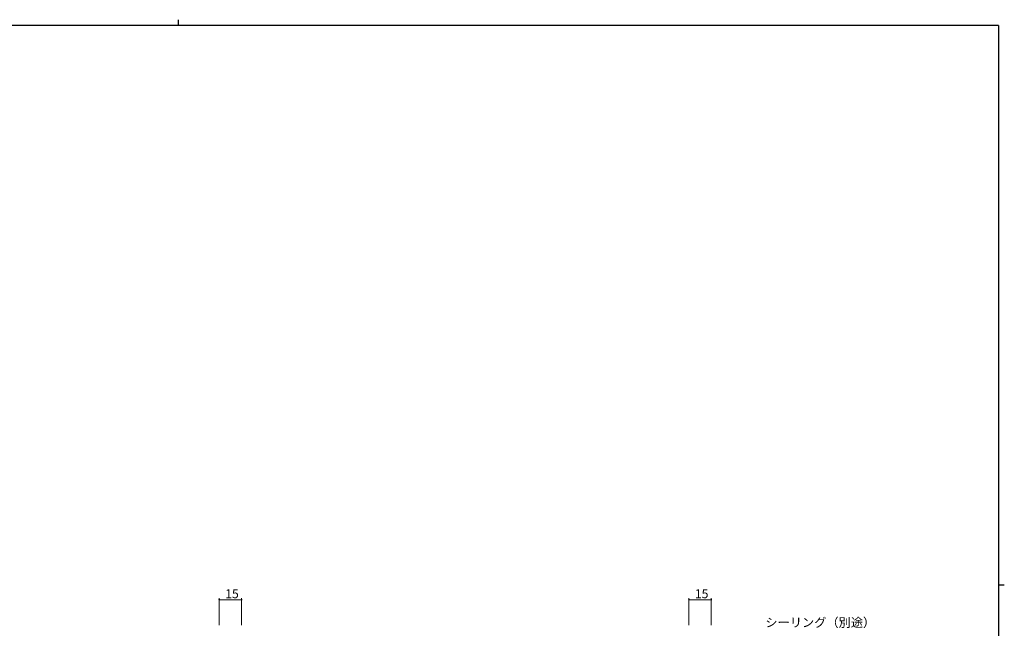
# Model space of a CAD drawing. Extents: x 0 to 1133, y 0 to 806.
# Drawn here: x 448 to 1108, y 398 to 806 of the extents above; entities that cross this region are included whole.
import ezdxf

# ---------------------------------------------------------------- set-up
doc = ezdxf.new("R2010")
doc.units = 0
doc.layers.add('YKK_D', color=6, linetype='CONTINUOUS', lineweight=13)
doc.layers.add('YKK_ZWAK', color=7, linetype='CONTINUOUS')
doc.styles.get("Standard").update_dxf_attribs({"font": 'ROMANS.SHX', "bigfont": 'EXTFONT.SHX'})

# ---------------------------------------------------------------- blocks, each defined once
blk = doc.blocks.new('A201')
at = {"layer": 'YKK_ZWAK', "color": 254, "linetype": 'Continuous'}
for p, q in [((571, 410), (21, 410)), ((571, 410), (571, 35)), ((571, 222.5), (573, 222.5))]:
    blk.add_line(p, q, dxfattribs=at)
at = {"layer": 'YKK_ZWAK', "color": 8, "linetype": 'Continuous'}
blk.add_line((296.01, 412), (296.01, 410), dxfattribs=at)

msp = doc.modelspace()

# ---------------------------------------------------------------- linework, layer by layer
at = {"layer": 'YKK_D', "ltscale": 1.5}
for p, q in [((581.49, 400), (581.49, 418)), ((581.49, 417), (596.49, 417)), ((596.49, 400), (596.49, 418)), ((896.49, 400), (896.49, 418)), ((911.49, 417), (896.49, 417)), ((911.49, 400), (911.49, 418))]:
    msp.add_line(p, q, dxfattribs=at)
at = {"layer": 'YKK_D', "linetype": 'ByBlock', "const_width": 0.85}
for points in [[(581.6, 417, 1), (581.38, 417, 1)], [(596.38, 417, 1), (596.6, 417, 1)], [(896.6, 417, 1), (896.38, 417, 1)], [(911.38, 417, 1), (911.6, 417, 1)]]:
    msp.add_lwpolyline(points, format="xyb", close=True, dxfattribs=at)

# ---------------------------------------------------------------- block references
at = {"layer": 'YKK_ZWAK', "xscale": 2, "yscale": 2, "zscale": 2}
msp.add_blockref('A201', (-38, -18), dxfattribs=at)

# ---------------------------------------------------------------- texts
at = {"layer": 'YKK_D'}
for s, p in [('15', (585.47, 418)), ('15', (900.47, 418)), ('シーリング（別途）', (947.75, 398.72))]:
    msp.add_text(s, height=6, dxfattribs=at).set_placement(p)

doc.saveas('drawing.dxf')
